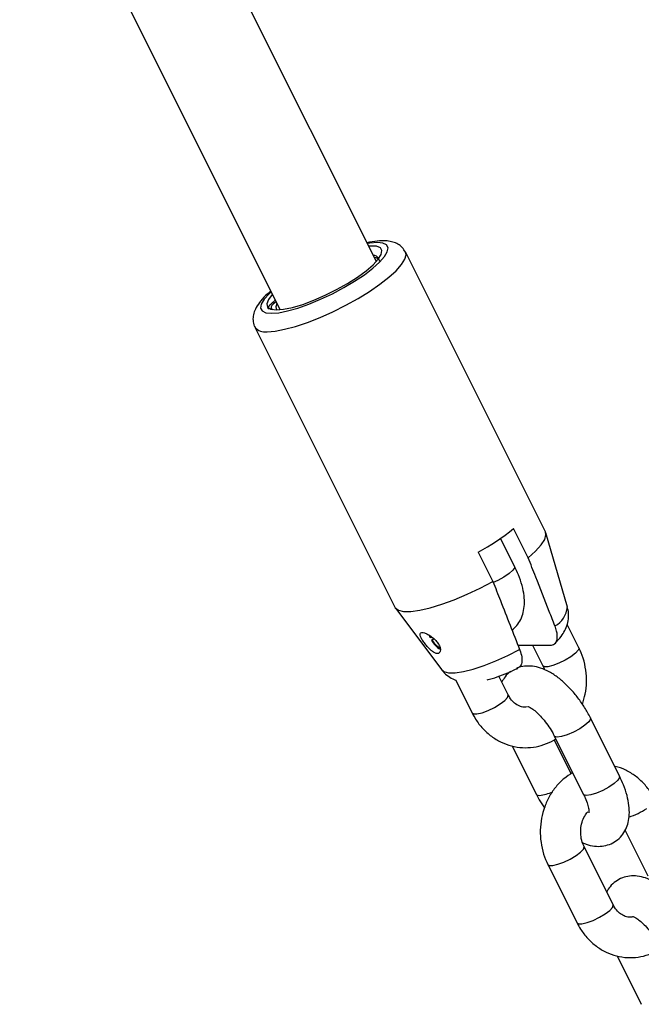
# Model space of a CAD drawing. Units: millimetres. Extents: x 0 to 59.4, y 0 to 42.1.
# Drawn here: x 20 to 20.2, y 4.4 to 4.7 of the extents above; entities that cross this region are included whole.
import ezdxf

# ---------------------------------------------------------------- set-up
doc = ezdxf.new("R2010")
doc.units = ezdxf.units.MM

msp = doc.modelspace()

# ---------------------------------------------------------------- linework, layer by layer
at = {"color": 7, "linetype": 'Continuous', "lineweight": 25}
for p, q in [((20.10743226636462, 4.664890204499617), (19.93672040186782, 5.006313933493209)), ((19.90893670595877, 4.990327150031327), (20.07881059625269, 4.650579369443481)), ((20.157637737349, 4.58460387432792), (20.1160685179673, 4.667742313091299)), ((20.07134715841731, 4.6453816333163), (20.11291637779904, 4.562243194552845)), ((20.15252705757397, 4.576923534440447), (20.14819693055509, 4.585583788478291)), ((20.14850964612337, 4.574374765205825), (20.14434934087358, 4.5826953757054)), ((20.16416370429794, 4.56228167026411), (20.15774180434998, 4.584337775235339)), ((20.13769693055507, 4.578583788478319), (20.14202705757398, 4.56992353444048)), ((20.11306681687246, 4.562000281496577), (20.12685856088067, 4.543629098555475)), ((20.16759810339256, 4.550197850670267), (20.16412828715087, 4.557137483153656)), ((20.12308968935006, 4.553937623148977), (20.12333617598807, 4.553319136628726)), ((20.12333617598807, 4.553319136628726), (20.12360330523917, 4.553283148249509)), ((20.12360330523917, 4.553283148249509), (20.12342083085398, 4.553730362498063)), ((20.12360330523917, 4.553283148249509), (20.12386603119715, 4.553458298888165)), ((20.12378985853694, 4.552453879325826), (20.12448693032762, 4.552918593852949)), ((20.1240002774694, 4.552526048109484), (20.12378985853694, 4.552453879325826)), ((20.1240002774694, 4.552526048109484), (20.12453127604631, 4.552880047160754)), ((20.14948776440524, 4.550942772326852), (20.15899311755111, 4.550942772326949)), ((20.15380923469922, 4.550942772326954), (20.15686497710057, 4.544831287524268)), ((20.14659810339299, 4.536197850669634), (20.1438226419245, 4.541748773606601)), ((20.13092310897682, 4.540715023771958), (20.13586497710099, 4.530831287523635)), ((20.17968656065961, 4.512020936133345), (20.17102630662172, 4.529341444209113)), ((20.16029318032972, 4.523974881063113), (20.16895343436761, 4.506654372987344)), ((20.14777502340704, 4.521011194908868), (20.15495343436813, 4.506654372986687)), ((20.16528782780018, 4.512818401852578), (20.16026078947777, 4.52287247849739)), ((20.18129848058048, 4.495964280564428), (20.1880418916368, 4.482477458451788)), ((20.17777501792922, 4.473844021597154), (20.16911476389134, 4.491164529672925)), ((20.15838163759934, 4.485797966526926), (20.16704189163723, 4.468477458451156)), ((20.17895193794327, 4.458657365836389), (20.18613034890437, 4.444300543914207))]:
    msp.add_line(p, q, dxfattribs=at)
at = {"color": 8, "linetype": 'Continuous', "lineweight": 25, "flags": 128}
for points in [[(20.07622578738475, 4.649526074818916), (20.0784233310018, 4.649704857272234), (20.08108238726659, 4.65023511641017), (20.08411240520721, 4.651098794893755), (20.08741020119681, 4.6522664811881), (20.09086347274821, 4.653698411136935), (20.09435462284049, 4.655345822083263), (20.09776476454443, 4.657152613423161), (20.1009777695743, 4.659057257044553), (20.1038842228974, 4.660994892593282), (20.1063851487317, 4.662899536214676), (20.10839538104746, 4.664706327554572), (20.10984646379416, 4.666353738500901), (20.11068898208926, 4.667785668449736), (20.1108942449827, 4.66895335474408), (20.11045526249283, 4.669817033227665), (20.10938698364184, 4.6703472923656), (20.10772578738475, 4.670526074818918), (20.10552824376769, 4.6703472923656), (20.10476593180837, 4.670222873612101)], [(20.07495783819233, 4.644061973203814), (20.07734005012733, 4.644241774324468), (20.08019313352421, 4.644776005135551), (20.08343501036823, 4.645649296789299), (20.08697241776506, 4.646836526274834), (20.09070359094443, 4.648303539161439), (20.0945211908473, 4.65000813215935), (20.09831539207516, 4.651901267231562), (20.10197704236676, 4.65392848232887), (20.10540080270996, 4.656031458163865), (20.10848817775332, 4.658149695950653), (20.11115034933801, 4.660222257844774), (20.11331073163453, 4.662189520014038), (20.11490717437762, 4.663994887907621), (20.1158937508162, 4.665586424378248), (20.11624207894237, 4.666918343819365), (20.11607007044043, 4.667739199483687)], [(20.07614426169633, 4.655912038556209), (20.07555619372204, 4.655345822083262), (20.07410511097533, 4.653698411136934), (20.07326259268023, 4.652266481188099), (20.07305732978679, 4.651098794893755), (20.07349631227666, 4.65023511641017), (20.07456459112765, 4.649704857272234), (20.07622578738475, 4.649526074818916)], [(20.14850964612337, 4.574374765205824), (20.14851864580047, 4.573989616962184), (20.14799115918873, 4.573191483632826), (20.14687892303591, 4.572212428165826), (20.14531608943691, 4.571170539099823), (20.14349115918872, 4.570191483632822), (20.14213276389667, 4.569590376039899)], [(20.12685856088067, 4.543629098555475), (20.12745283109666, 4.543146875869795), (20.12883267734556, 4.542776576878358), (20.13080308011111, 4.542776576878358), (20.13329382333432, 4.543146875869795), (20.13621614842426, 4.543874278105953), (20.13946591720448, 4.544932862328902), (20.14292732291692, 4.546284905483472), (20.14647701704022, 4.547882226992807), (20.14998850486158, 4.549667905691742)], [(20.16523154024657, 4.547514569097268), (20.16351152746396, 4.54648850866729), (20.16163712933233, 4.545586206268205), (20.15983442592953, 4.54491649288591), (20.15832084989101, 4.544560145838227), (20.157278960825, 4.544560145838227), (20.15686241587681, 4.544836510866918)], [(20.16759836128728, 4.550197333886342), (20.1676286545636, 4.550112645308625), (20.16742221781952, 4.54944293192633), (20.16658970875389, 4.548540629527245), (20.16523154024657, 4.547514569097268)], [(20.14423154024699, 4.533514569096634), (20.14558970875431, 4.534540629526612), (20.14642221781994, 4.535442931925696), (20.14662865456402, 4.536112645307991), (20.14659810339299, 4.536197850669634)], [(20.13586497710099, 4.530831287523633), (20.13627896082543, 4.530560145837594), (20.13732084989143, 4.530560145837594), (20.13883442592995, 4.530916492885278), (20.14063712933275, 4.531586206267572), (20.14251152746438, 4.532488508666656), (20.14423154024699, 4.533514569096634)], [(20.17102631358707, 4.52934143027906), (20.17103530629918, 4.528956295966103), (20.17050781968744, 4.528158162636745), (20.16939558353462, 4.527179107169744), (20.16783274993562, 4.526137218103742), (20.16600781968743, 4.525158162636741), (20.1641409063111, 4.524360029307382), (20.16245718711252, 4.523839084774382), (20.16115974347607, 4.523658162636739)], [(20.16115974347607, 4.523658162636739), (20.16040506625256, 4.523839084774381), (20.16029335979292, 4.523974522617132)], [(20.17968656065961, 4.512020936133345), (20.17969556033671, 4.511635787889704), (20.17916807372497, 4.510837654560347), (20.17805583757215, 4.509858599093346), (20.17649300397315, 4.508816710027343), (20.17466807372496, 4.507837654560342), (20.17280116034863, 4.507039521230984), (20.17111744115005, 4.506518576697983), (20.1698199975136, 4.50633765456034)], [(20.15495350728906, 4.506654227223994), (20.1550653202906, 4.506518576697325), (20.15581999751412, 4.506337654559682)], [(20.1698199975136, 4.50633765456034), (20.16906532029009, 4.506518576697983), (20.16895343436761, 4.506654372987344)], [(20.16674820074355, 4.488481248099046), (20.16810636925088, 4.489507308529025), (20.1689388783165, 4.490409610928109), (20.16914531506058, 4.491079324310404), (20.16911724906868, 4.491159464411218)], [(20.15838171808727, 4.485797805643063), (20.15879562132198, 4.485526824840006), (20.15983751038798, 4.485526824840006), (20.16135108642651, 4.48588317188769), (20.16315378982931, 4.486552885269984), (20.16502818796094, 4.487455187669068), (20.16674820074355, 4.488481248099046)], [(20.17540845478323, 4.471160740024155), (20.17676662329055, 4.472186800454133), (20.17759913235618, 4.473089102853217), (20.17780556910026, 4.473758816235511), (20.17777501792922, 4.473844021597154)], [(20.16704189163723, 4.468477458451154), (20.16745587536166, 4.468206316765114), (20.16849776442767, 4.468206316765114), (20.17001134046619, 4.468562663812797), (20.17181404386899, 4.469232377195093), (20.17368844200062, 4.470134679594176), (20.17540845478323, 4.471160740024155)]]:
    msp.add_lwpolyline(points, dxfattribs=at)
at = {"color": 7, "linetype": 'Continuous', "lineweight": 25, "flags": 128}
for points in [[(20.07771906082336, 4.650526077202898), (20.07988281353093, 4.650713211671534), (20.08252638601529, 4.65126985788894), (20.08554488775282, 4.652173929487688), (20.08881855193949, 4.653389555106612), (20.09221748754615, 4.654868501679127), (20.09560683307853, 4.656552088203944), (20.09885210755318, 4.658373514064417), (20.10182454637564, 4.660260509514466), (20.10440621040626, 4.662138203166243), (20.10649466549824, 4.663932092704624), (20.10800704683535, 4.665571000957786), (20.10888334680621, 4.666989900034183), (20.10908879596027, 4.668132491471064), (20.108615242575, 4.668953440020471), (20.10748147609645, 4.669420172441571), (20.1057324816197, 4.669514169927593), (20.10514097851722, 4.669472780194414)], [(20.07651930840516, 4.655161945138555), (20.07538177734255, 4.653670962822553), (20.07486357804813, 4.652342368906726), (20.07509241477359, 4.651349208304603), (20.07605829761795, 4.650734837588598), (20.07771906082336, 4.650526077202898)], [(20.07788871610373, 4.652423129741413), (20.07753054623201, 4.651416364071894), (20.07773724058465, 4.650528360028455), (20.07773894565975, 4.650526083422643)], [(20.15252705757397, 4.576923534440447), (20.1547497134423, 4.578921241417382), (20.15640037029602, 4.580757456146174), (20.15743054095905, 4.582378240785855), (20.1578099647105, 4.583735985640907), (20.15763773734899, 4.584603874327909)], [(20.112916377799, 4.562243194552911), (20.11302661897053, 4.562056261209783), (20.11396268242367, 4.561335346846445), (20.11552484442576, 4.560969516629767), (20.11766721729038, 4.560969516629773), (20.12032686994251, 4.561335346846461), (20.12342567648568, 4.562056261209809), (20.12687261110909, 4.563111083239927), (20.13056642192281, 4.564468828094995), (20.13439860517885, 4.566089612734692), (20.13825659251152, 4.567925827463499), (20.14202705757398, 4.56992353444048)]]:
    msp.add_lwpolyline(points, dxfattribs=at)
at = {"color": 7, "linetype": 'Continuous', "lineweight": 25}
for centre, radius, start, end in [((20.10652014646906, 4.664971496023542), 0.001762495798787278, 24.97110769529826, 90.31729106895565), ((20.10347865405497, 4.64128620322882), 0.07143166848240878, 298.6224018634265, 308.7577331882169), ((20.12976329257906, 4.555687935532924), 0.006792719176168991, 208.4314037849545, 240.5657005710918), ((20.12919044877034, 4.555326726729053), 0.005897599415295259, 208.3518308752213, 241.1060391866685)]:
    msp.add_arc(centre, radius, start, end, dxfattribs=at)
at = {"color": 8, "linetype": 'Continuous', "lineweight": 25}
for centre, radius, start, end in [((20.07424079775285, 4.647705011243128), 0.003712933226943012, 218.9039200620534, 281.1349008360767), ((20.15684069668898, 4.563065955318227), 0.007364885843442939, 299.6893574361189, 353.8869941980294), ((20.15458097379451, 4.518541660555449), 0.01226674130005583, 275.7971467795414, 295.2752981628072), ((20.17547855723623, 4.521056951302319), 0.0222620956168968, 288.1618389074438, 303.4456027876976)]:
    msp.add_arc(centre, radius, start, end, dxfattribs=at)
at = {"color": 7, "linetype": 'Continuous', "lineweight": 25}
for points, knots in [([(20.11604200613531, 4.667715164999739), (20.11576687465281, 4.668188585817391), (20.11519608098368, 4.669170754790198), (20.11382625566946, 4.670147752092827), (20.11229545430822, 4.670770713978163), (20.1105068097632, 4.671080773012914), (20.10825070748755, 4.67106048048925), (20.10626628815346, 4.670842446309535), (20.10490201464469, 4.670505955230813), (20.10465486953699, 4.670444998154863)], [0, 0, 0, 0, 0.1185862378509636, 0.2460215501233539, 0.3776089034589435, 0.5294489025652649, 0.7206797456405585, 0.9493997106135088, 1, 1, 1, 1]), ([(20.10677330525379, 4.666208126721269), (20.10740581254193, 4.666053420529679), (20.10824500984977, 4.665848159622932), (20.10825392395757, 4.665208836802547), (20.10825611945688, 4.665051374850389)], [0, 0, 0, 0, 0.7537050968033422, 1, 1, 1, 1]), ([(20.07603494801964, 4.656130665909567), (20.07551952833324, 4.65568275071927), (20.07421104912176, 4.654545642978781), (20.07269451096566, 4.652809634954211), (20.07151707118429, 4.650989239372117), (20.0708554394919, 4.649203985102567), (20.07072756206103, 4.647483426762144), (20.07092302789297, 4.646107819817937), (20.07133041401913, 4.645504635088236), (20.07141198646352, 4.645383857158747)], [0, 0, 0, 0, 0.1414474772270577, 0.3590881146966685, 0.5606382118361837, 0.7079259682567596, 0.8406682528435315, 0.9680964096472731, 1, 1, 1, 1]), ([(20.07547092879857, 4.650811349810537), (20.07541254070449, 4.650848525865587), (20.07510705984108, 4.651043027391526), (20.07562151344741, 4.651915974605263), (20.07680704053281, 4.652944596356886), (20.07737959468841, 4.653441372572033)], [0, 0, 0, 0, 0.1088760135501774, 0.5696287770344217, 1, 1, 1, 1]), ([(20.07763706641913, 4.652926429110598), (20.07752019486371, 4.652838842715789), (20.076502682095, 4.65207629382386), (20.07586080577197, 4.651094904387568), (20.07645222368465, 4.650782034035126), (20.07671967266863, 4.650640548875342)], [0, 0, 0, 0, 0.06636555907529483, 0.5777950290753949, 1, 1, 1, 1]), ([(20.16048850486155, 4.556667905691731), (20.15992368463135, 4.558108326572737), (20.15802429503088, 4.562952204846503), (20.15537021151844, 4.569704162467382), (20.15327810086277, 4.575016475949891), (20.15252705757397, 4.576923534440447)], [0, 0, 0, 0, 0.213397897581835, 0.7176190330170896, 0.9999999999999999, 0.9999999999999999, 0.9999999999999999, 0.9999999999999999]), ([(20.14771761241437, 4.555449513660677), (20.14821413646714, 4.555867194022143), (20.14928444167866, 4.556767544096081), (20.15039243901678, 4.558610778498299), (20.15114193721943, 4.560726467362242), (20.15146027512754, 4.563085778281318), (20.15135552686839, 4.565734033487521), (20.1507751791837, 4.568672884896909), (20.14981030280375, 4.571610857583626), (20.14891060384781, 4.573522726288229), (20.14850964612352, 4.574374765206237)], [0, 0, 0, 0, 0.09653118180780187, 0.208082219554076, 0.3211393854106055, 0.4421572766502916, 0.5768456024750508, 0.725497784152355, 0.8776659869904664, 1, 1, 1, 1]), ([(20.14202705757398, 4.56992353444048), (20.14277820034869, 4.568016448233045), (20.14543823328894, 4.561262855836977), (20.14808740728247, 4.554512260869024), (20.14998850486158, 4.549667905691742)], [0, 0, 0, 0, 0.2823810048923194, 1, 1, 1, 1]), ([(20.16049912077715, 4.551498814394024), (20.16113805623336, 4.552168110484892), (20.16223273018135, 4.553314800634965), (20.16343210990518, 4.555232944273705), (20.16422873490837, 4.557165447113386), (20.16456948886922, 4.559281235819433), (20.16453963758089, 4.561043737664283), (20.16419681434858, 4.561995295324746), (20.16410520165752, 4.562249580185731)], [0, 0, 0, 0, 0.2515918447421563, 0.431046728257666, 0.6020396561674144, 0.7701718442159019, 0.938582995994652, 1, 1, 1, 1]), ([(20.15899311755111, 4.550942772326949), (20.15913349880631, 4.55094865988837), (20.15977893309969, 4.550975729271955), (20.1607103236247, 4.551454817480736), (20.16127230255637, 4.552908101229348), (20.16113760321956, 4.554792791969535), (20.16067443886003, 4.55613078001936), (20.16048850486155, 4.556667905691731)], [0, 0, 0, 0, 0.07267917820185256, 0.3341588159760278, 0.5967378552312648, 0.8381133144800362, 1, 1, 1, 1]), ([(20.12039881131657, 4.554235218076838), (20.12041507007441, 4.554028332795082), (20.12044757505772, 4.553614721700145), (20.12093161956122, 4.552689256893199), (20.1216462251679, 4.551635148327511), (20.12252994692793, 4.550548788907907), (20.12346837858934, 4.549584777508985), (20.12438830268978, 4.548859525340951), (20.12522705748491, 4.548464503620806), (20.12591310738693, 4.548458703450828), (20.12636700061068, 4.54884577998471), (20.12651635326078, 4.549567962258073), (20.12631515937688, 4.550518227225439), (20.12576559096403, 4.551566352250845), (20.12491822333772, 4.552595160252602), (20.12385810389618, 4.553509967362178), (20.12271698523223, 4.554219640044249), (20.1216733507205, 4.554644212102079), (20.12089797385994, 4.554744309751515), (20.12049089492022, 4.554578667918115), (20.12042500099132, 4.554332899306472), (20.12039881131657, 4.55423521807681)], [0, 0, 0, 0, 0.05521708554321948, 0.1103916093834459, 0.1662973818574044, 0.2210701118307953, 0.2742593155488108, 0.3269276715065089, 0.3798587245398324, 0.4330107449469344, 0.4861878018971594, 0.5393481187981708, 0.5923028248965821, 0.6449701826295388, 0.6980541780555599, 0.752591539998581, 0.8084402492860061, 0.8636098735656439, 0.9161657088197069, 0.9666798921329027, 0.9999999999999999, 0.9999999999999999, 0.9999999999999999, 0.9999999999999999]), ([(20.14998850486158, 4.549667905691742), (20.15000815244624, 4.549617181216332), (20.15030591253432, 4.548848449358427), (20.15070028142944, 4.547394852763692), (20.15069735706612, 4.545682284873785), (20.15026789530387, 4.544562166869518), (20.14967590580305, 4.544325426150724), (20.14945047569718, 4.54423527508347)], [0, 0, 0, 0, 0.018650479266808, 0.2826489078874831, 0.5503642705907034, 0.8287783314670489, 1, 1, 1, 1]), ([(20.16864337718459, 4.533388077531356), (20.16895584051978, 4.534401681904841), (20.16961743444383, 4.536547836091144), (20.16994036942148, 4.540013572507787), (20.16973369509554, 4.5436044952153), (20.16898378934677, 4.547067678827506), (20.16805078608848, 4.549175270752593), (20.16759810339218, 4.550197850670584)], [0, 0, 0, 0, 0.1842805365768698, 0.3901862061510838, 0.5969987630003032, 0.8044683285337438, 1, 1, 1, 1]), ([(20.17102630662185, 4.529341444209678), (20.17074677355268, 4.529879705160771), (20.16994344583573, 4.531426570232032), (20.16836965627601, 4.533918729352484), (20.16626865501627, 4.536685009498111), (20.16395498892539, 4.539188741545629), (20.16145704461976, 4.541367498059943), (20.15887414052762, 4.543079207317134), (20.15631474935588, 4.544221333387031), (20.15385427334179, 4.544803092616656), (20.15153018784134, 4.544780646840453), (20.14989465852132, 4.544516869626614), (20.14915338553557, 4.544111538194245), (20.14907001274683, 4.544065949575029)], [0, 0, 0, 0, 0.05808780840990485, 0.1669339039237801, 0.2757826066723006, 0.3855530958642157, 0.4976836317639122, 0.61426999448074, 0.7221581922641535, 0.8180891125047975, 0.9057425957960298, 0.9893986388291216, 1, 1, 1, 1]), ([(20.1568649771004, 4.544831287524142), (20.15700208960411, 4.544565234787651), (20.15718674951002, 4.544206921198734), (20.15728437607919, 4.543790068793354), (20.15730951358659, 4.543682734995682)], [0, 0, 0, 0, 0.7425136660210504, 1, 1, 1, 1]), ([(20.12691728677472, 4.543650372947901), (20.12702112297056, 4.543482166349778), (20.12750510757957, 4.542698148753919), (20.12877672431894, 4.54170587241258), (20.13008294756494, 4.540877186114586), (20.13083168865154, 4.5406485239106), (20.13097882653584, 4.540603588653918)], [0, 0, 0, 0, 0.1113347137410005, 0.5189354970419203, 0.9054642326365275, 1, 1, 1, 1]), ([(20.14030767750153, 4.540662361046074), (20.14080400592424, 4.540783129473792), (20.14228202823279, 4.54114276720995), (20.14487146255663, 4.542085984382707), (20.14748345706045, 4.543157961437875), (20.14899059705904, 4.543911471889679), (20.14948782484615, 4.544160066137636)], [0, 0, 0, 0, 0.1736971747915275, 0.5172548810961448, 0.8407352419572588, 0.9999999999999999, 0.9999999999999999, 0.9999999999999999, 0.9999999999999999]), ([(20.14736850094858, 4.543163520761919), (20.14736818832286, 4.543163354975792), (20.14668426436331, 4.542800668542077), (20.14568644314094, 4.54173249864228), (20.14499128380556, 4.54055615569087), (20.14468126041092, 4.540031536633764)], [0, 0, 0, 0, 0.0002532999529636893, 0.5541383824370484, 1, 1, 1, 1]), ([(20.15226099091326, 4.532606078213315), (20.15194723051111, 4.532564440933968), (20.15113850001202, 4.532457119113003), (20.14987157103903, 4.532831122725724), (20.1484853861216, 4.533672494499245), (20.14736429438464, 4.534836293031093), (20.14682343243495, 4.535797430301935), (20.14659810339261, 4.536197850669672)], [0, 0, 0, 0, 0.1577982495071237, 0.4067315575930351, 0.6326895058767031, 0.8469744046010905, 1, 1, 1, 1]), ([(20.15240968996647, 4.532785997434095), (20.15242044611647, 4.5327849263734), (20.15244566186121, 4.532782415475626), (20.15311765353401, 4.532486432354388), (20.1541486167429, 4.531795294213335), (20.15546278810293, 4.530671818627724), (20.15691235040676, 4.52913588743416), (20.15836119027396, 4.527267516164938), (20.15950547951161, 4.525484894058668), (20.16008127254806, 4.524381105732787), (20.16029318032994, 4.523974881063509)], [0, 0, 0, 0, 0.0872901638708763, 0.2046351613660523, 0.329309148649358, 0.4642531637140165, 0.6081171186358831, 0.7580318944238341, 0.9109490367320661, 1, 1, 1, 1]), ([(20.13586497710071, 4.53083128752348), (20.13620090731571, 4.530208182138582), (20.13709490649728, 4.528549933849949), (20.13896803045157, 4.526151089564827), (20.14152824431025, 4.523836913110901), (20.14443503984642, 4.522079919353386), (20.14756979224659, 4.520934033541636), (20.15081918052766, 4.520434293045632), (20.15408087050247, 4.520567708615399), (20.15721727044695, 4.521372900314943), (20.1594521737001, 4.522274793374112), (20.16051322115556, 4.523047314336663), (20.16069191318959, 4.523177415343376)], [0, 0, 0, 0, 0.06998934282148796, 0.1862601588254045, 0.3023151976233009, 0.4174077893951439, 0.5312668968417862, 0.6438743645546319, 0.7554945068036479, 0.8665657792339685, 0.9775282130930266, 1, 1, 1, 1]), ([(20.16571895151199, 4.513123338698573), (20.16483943492547, 4.512549670583272), (20.16303612853649, 4.511373456975354), (20.16073589744729, 4.508970786689241), (20.15879554923326, 4.50615253955307), (20.15733724190032, 4.502977149043681), (20.15640422735204, 4.499554798972713), (20.15603104394814, 4.49598544643877), (20.15624828301477, 4.492390461866772), (20.15699542905555, 4.488928339289829), (20.15792878417997, 4.486820612081634), (20.15838163759772, 4.485797966525905)], [0, 0, 0, 0, 0.1047475945894538, 0.214767986693455, 0.3257759666570506, 0.437750973870317, 0.5505511078217792, 0.6640019683656949, 0.7779525098653534, 0.8922650530561762, 1, 1, 1, 1]), ([(20.19011476388923, 4.505164529672925), (20.18977885562379, 4.505787762484588), (20.18888491485581, 4.507446349889556), (20.18701112876816, 4.509841350203287), (20.18445363025709, 4.512171290428955), (20.18153685394371, 4.513870341442193), (20.17940672272864, 4.514804524630393), (20.17826107818419, 4.514976177720951), (20.17820471758259, 4.514984622287371)], [0, 0, 0, 0, 0.1302956165740129, 0.3467511089397046, 0.5628048998038754, 0.7770669517599531, 0.9890326883884755, 1, 1, 1, 1]), ([(20.16867022740342, 4.492313082200671), (20.1690396358604, 4.492138726989654), (20.17017269859415, 4.491603938496576), (20.17212445908403, 4.491217605828429), (20.17446390708349, 4.491177942789594), (20.1766768322563, 4.491702663321313), (20.17870117972384, 4.492771136135679), (20.18036958778177, 4.494333180553381), (20.18157609563536, 4.496248907296027), (20.1823168992278, 4.498374967315379), (20.18263779381218, 4.500731228565038), (20.18253225283033, 4.503380429351337), (20.18195214785217, 4.506318991254118), (20.18098720675022, 4.5092570411429), (20.18008751511951, 4.511168901109781), (20.17968656065976, 4.512020936133757)], [0, 0, 0, 0, 0.04010953416375124, 0.123025387130536, 0.1987868133145366, 0.2710931369322892, 0.34229212917992, 0.4170207319888504, 0.4890010162241527, 0.5619531563171973, 0.6400420955595437, 0.7269521250125596, 0.8228725799496768, 0.9210618098587298, 0.9999999999999999, 0.9999999999999999, 0.9999999999999999, 0.9999999999999999]), ([(20.15495343436821, 4.506654372986823), (20.15523087331182, 4.506114803406452), (20.15593987457718, 4.504735921587383), (20.15680796526597, 4.503412993437721), (20.15733636380552, 4.502607739665009)], [0, 0, 0, 0, 0.3913095182708774, 1, 1, 1, 1]), ([(20.16895343436787, 4.506654372987537), (20.16912386094958, 4.506299932369343), (20.1696162479248, 4.505275902302341), (20.17019349608474, 4.503692688938582), (20.17053495984892, 4.502247461243745), (20.17059313487145, 4.501322796609161), (20.17057550697604, 4.501215745095673), (20.17056695408669, 4.50116380470634)], [0, 0, 0, 0, 0.130758613548695, 0.3777804938811626, 0.6153587621165244, 0.8133756824307462, 1, 1, 1, 1]), ([(20.1691147638896, 4.491164529672149), (20.16898874235906, 4.49143729767957), (20.16857846692279, 4.492325320644916), (20.16814854186475, 4.494043574205393), (20.16807219267146, 4.496254702574917), (20.16847658873633, 4.498383592663928), (20.16922280049669, 4.500190460854879), (20.16991809850852, 4.501039501096975), (20.17022922006731, 4.501419416930333)], [0, 0, 0, 0, 0.084919590434905, 0.2764640443980364, 0.4672929098334588, 0.6571248059145915, 0.8465753345482109, 1, 1, 1, 1]), ([(20.20220322115809, 4.466987615137199), (20.20192368802459, 4.467525876235003), (20.20112036012277, 4.469072741727891), (20.19954657289078, 4.471564895539642), (20.1974455618884, 4.474331197904653), (20.19513193256362, 4.476834846102169), (20.19263384611282, 4.479013926797536), (20.19005148138284, 4.480724405967251), (20.1874902740369, 4.481870674065096), (20.18503558533931, 4.48243923454609), (20.18269248631213, 4.482460151658377), (20.1804778869282, 4.481941246207457), (20.17846352275956, 4.480866875665863), (20.17684830709133, 4.479407057585793), (20.17616355636619, 4.478211082189714), (20.17585817494716, 4.477677707561285)], [0, 0, 0, 0, 0.0473093740923035, 0.1359586241176232, 0.2246099975943616, 0.3140121162081179, 0.4053363650524702, 0.5002896435254603, 0.5881587377261224, 0.6662892769376807, 0.7376782920345436, 0.8058116085302566, 0.8729015009529106, 0.9433172998997744, 1, 1, 1, 1]), ([(20.18361915939394, 4.470266210213804), (20.18324507139836, 4.470214432651342), (20.18237605972894, 4.470094152646302), (20.18104852463707, 4.470474922585868), (20.17966229113771, 4.471319243302609), (20.17854121048924, 4.472482368758437), (20.17800034743243, 4.473443573232044), (20.17777501792885, 4.473844021597192)], [0, 0, 0, 0, 0.1826124671860327, 0.4242113268565144, 0.6435117614129676, 0.8514830753945803, 1, 1, 1, 1]), ([(20.16704189163695, 4.468477458451001), (20.16737782185195, 4.467854353066102), (20.16827182103352, 4.466196104777469), (20.17014494498781, 4.463797260492348), (20.1727051588465, 4.461483084038422), (20.17561195438266, 4.459726090280905), (20.17874670678283, 4.458580204469157), (20.18199609506389, 4.458080463973152), (20.1852577850387, 4.458213879542919), (20.18839418498318, 4.459019071242463), (20.19062908823634, 4.459920964301632), (20.1916901356918, 4.460693485264184), (20.19186882772583, 4.460823586270897)], [0, 0, 0, 0, 0.06998934282148873, 0.1862601588254066, 0.3023151976233043, 0.4174077893951486, 0.5312668968417922, 0.6438743645546391, 0.7554945068036564, 0.8665657792339782, 0.9775282130930375, 1, 1, 1, 1]), ([(20.18358660450271, 4.470432168361615), (20.1835973606527, 4.47043109730092), (20.18362257639744, 4.470428586403146), (20.18429456807025, 4.470132603281908), (20.18532553127914, 4.469441465140855), (20.18663970263917, 4.468317989555244), (20.18808926494301, 4.46678205836168), (20.18953810481021, 4.464913687092458), (20.19068239404785, 4.463131064986188), (20.1912581870843, 4.462027276660308), (20.19147009486618, 4.461621051991029)], [0, 0, 0, 0, 0.0872901638708763, 0.2046351613660523, 0.329309148649358, 0.4642531637140165, 0.6081171186358831, 0.7580318944238341, 0.9109490367320661, 1, 1, 1, 1])]:
    msp.add_open_spline(points, degree=3, knots=knots, dxfattribs=at)

doc.saveas('drawing.dxf')
